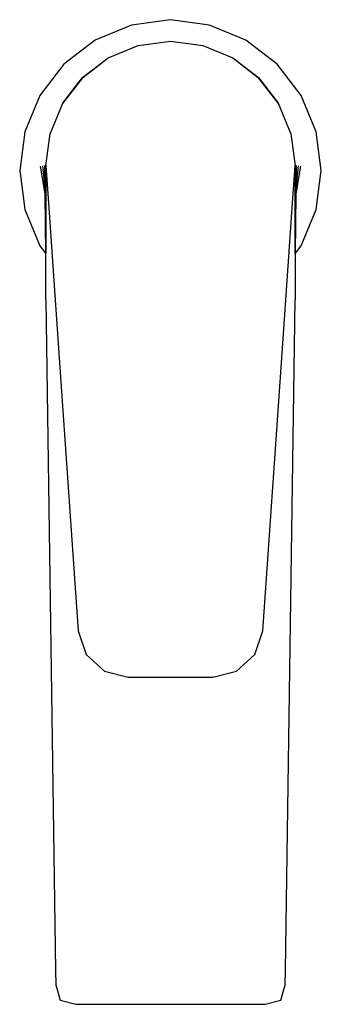
# Model space of a CAD drawing. Extents: x -0.023 to 0.023, y -0.075 to 0.075.
import ezdxf

# ---------------------------------------------------------------- set-up
doc = ezdxf.new("R2010")
doc.units = 0
doc.header["$MEASUREMENT"] = 0

msp = doc.modelspace()

# ---------------------------------------------------------------- linework, layer by layer
at = {"linetype": 'Continuous'}
for p, q in [((0, 0.075133), (-0.005955, 0.074291)), ((0.005955, 0.074291), (0, 0.075133)), ((-0.005955, 0.074291), (-0.011505, 0.071992)), ((0.011505, 0.071992), (0.005955, 0.074291)), ((-0.011505, 0.071992), (-0.01627, 0.068334)), ((-0.0095, 0.069314), (-0.004918, 0.071212)), ((-0.0095, 0.069306), (-0.004918, 0.071208)), ((-0.004918, 0.071208), (0, 0.071857)), ((0, 0.071857), (0.004918, 0.071208)), ((0.004918, 0.071212), (0.0095, 0.069314)), ((0.004918, 0.071208), (0.0095, 0.069306)), ((0.01627, 0.068334), (0.011505, 0.071992)), ((-0.013435, 0.066292), (-0.0095, 0.069314)), ((-0.013435, 0.06628), (-0.0095, 0.069306)), ((0.0095, 0.069314), (0.013435, 0.066292)), ((0.0095, 0.069306), (0.013435, 0.06628)), ((-0.01627, 0.068334), (-0.019927, 0.063565)), ((0.019927, 0.063565), (0.01627, 0.068334)), ((-0.016455, 0.062354), (-0.013435, 0.066292)), ((-0.013435, 0.06628), (-0.016455, 0.062337)), ((0.013435, 0.066292), (0.016455, 0.062354)), ((0.016454, 0.062337), (0.013435, 0.06628)), ((-0.019927, 0.063565), (-0.022225, 0.05801)), ((0.022225, 0.05801), (0.019927, 0.063565)), ((-0.016455, 0.062337), (-0.018353, 0.057745)), ((0.018353, 0.057745), (0.016454, 0.062337)), ((-0.022225, 0.05801), (-0.023, 0.052143)), ((-0.019, 0.052817), (-0.018353, 0.057745)), ((0.018353, 0.057745), (0.019, 0.052817)), ((0.023, 0.052143), (0.022225, 0.05801)), ((-0.019866, 0.052758), (-0.019166, 0.048582)), ((-0.019544, 0.052821), (-0.019176, 0.049352)), ((-0.019222, 0.052884), (-0.019047, 0.039498)), ((-0.019034, 0.052921), (-0.019012, 0.039452)), ((-0.019, 0.032363), (-0.018992, 0.052875)), ((-0.019, 0.052817), (-0.018657, 0.047872)), ((0.018657, 0.047872), (0.019, 0.052817)), ((0.018992, 0.052883), (0.019, 0.032363)), ((0.019012, 0.039452), (0.019034, 0.052921)), ((0.019048, 0.039499), (0.019223, 0.052884)), ((0.019166, 0.048575), (0.019869, 0.052757)), ((0.019176, 0.049344), (0.019546, 0.052821)), ((-0.023, 0.052143), (-0.022218, 0.046188)), ((0.022218, 0.046188), (0.023, 0.052143)), ((-0.018657, 0.047872), (-0.017888, 0.036788)), ((0.017888, 0.036788), (0.018657, 0.047872)), ((-0.022218, 0.046188), (-0.019922, 0.040639)), ((0.019922, 0.040639), (0.022218, 0.046188)), ((-0.019922, 0.040639), (-0.019047, 0.039498)), ((0.019048, 0.039499), (0.019922, 0.040639)), ((-0.017888, 0.036788), (-0.017119, 0.025704)), ((0.017119, 0.025704), (0.017888, 0.036788)), ((-0.019, 0.032363), (-0.01755, -0.069955)), ((0.01755, -0.069955), (0.019, 0.032363)), ((-0.017119, 0.025704), (-0.016612, 0.018395)), ((0.016612, 0.018395), (0.017119, 0.025704)), ((-0.016612, 0.018395), (-0.016105, 0.011086)), ((0.016105, 0.011086), (0.016612, 0.018395)), ((-0.016105, 0.011086), (-0.015598, 0.003776)), ((0.015598, 0.003776), (0.016105, 0.011086)), ((-0.015598, 0.003776), (-0.014838, -0.007188)), ((0.014838, -0.007188), (0.015598, 0.003776)), ((-0.014838, -0.007188), (-0.014077, -0.018152)), ((0.014077, -0.018152), (0.014838, -0.007188)), ((-0.014077, -0.018152), (-0.012856, -0.021725)), ((0.012856, -0.021725), (0.014077, -0.018152)), ((-0.012856, -0.021725), (-0.010085, -0.024284)), ((0.010085, -0.024284), (0.012856, -0.021725)), ((-0.010085, -0.024284), (-0.006432, -0.025211)), ((-0.006432, -0.025211), (-0.003216, -0.025211)), ((-0.003216, -0.025211), (0, -0.025211)), ((0, -0.025211), (0.003216, -0.025211)), ((0.003216, -0.025211), (0.006432, -0.025211)), ((0.006432, -0.025211), (0.010085, -0.024284)), ((-0.01755, -0.069955), (-0.017514, -0.072137)), ((0.017514, -0.072137), (0.01755, -0.069955)), ((-0.017514, -0.072137), (-0.016852, -0.074515)), ((0.016852, -0.074515), (0.017514, -0.072137)), ((-0.016852, -0.074515), (-0.014454, -0.075133)), ((-0.014454, -0.075133), (-0.012511, -0.075133)), ((-0.012511, -0.075133), (0, -0.075133)), ((0, -0.075133), (0.012511, -0.075133)), ((0.012511, -0.075133), (0.014454, -0.075133)), ((0.014454, -0.075133), (0.016852, -0.074515))]:
    msp.add_line(p, q, dxfattribs=at)

doc.saveas('drawing.dxf')
